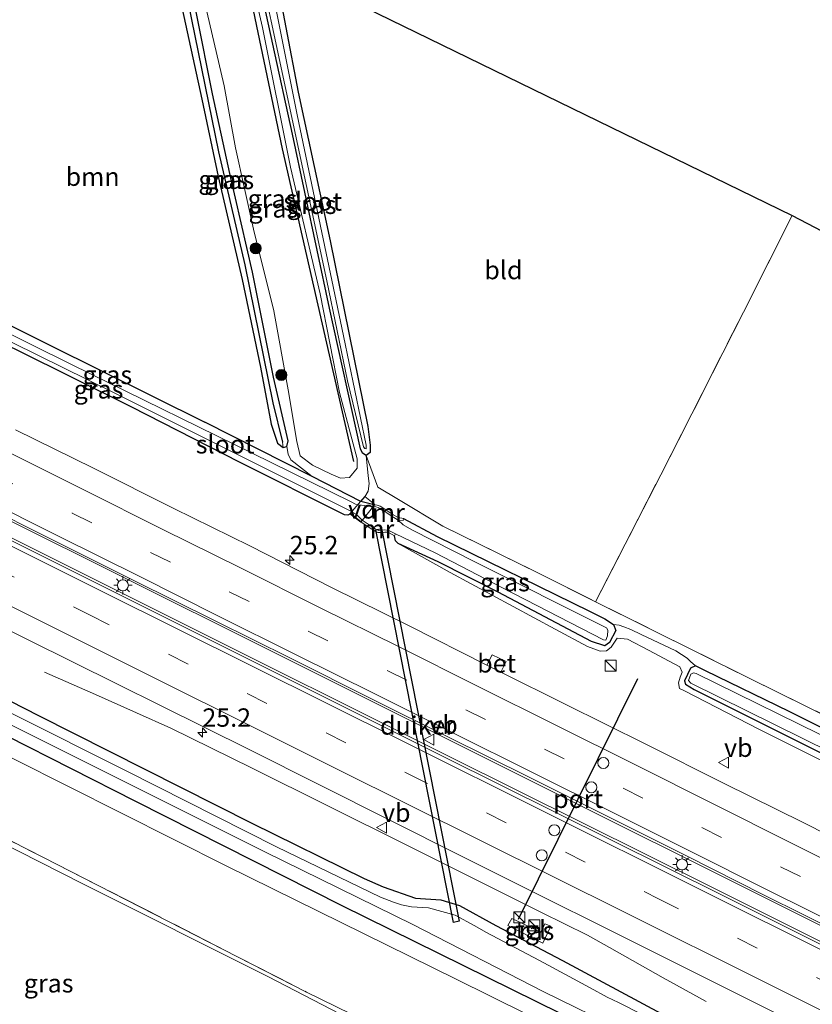
# Model space of a CAD drawing. Units: metres. Extents: x 139997 to 150010, y 389251 to 393751.
# Drawn here: x 144730 to 144838, y 392154 to 392288 of the extents above; entities that cross this region are included whole.
import ezdxf
from ezdxf.enums import TextEntityAlignment as Align

# ---------------------------------------------------------------- set-up
doc = ezdxf.new("R2010")
doc.units = ezdxf.units.M
doc.linetypes.add('IE-TERREINAFSCHEIDING', pattern=[10, 8, -2])
doc.linetypes.add('VW-3-9_STREEP', pattern=[12, 3, -9])
doc.layers.get('0').update_dxf_attribs({"lineweight": 25})
for name, color, linetype, lineweight in [('B-ME-AL-OVERIG-GV-B7', 7, 'BV-GELEIDERAIL', 18), ('B-ME-AM-KILOMETR-S-B1', 7, 'Continuous', 18), ('B-ME-BV-GELEIDECONSTRUCTIE-GELEIDERAIL-L-B1', 213, 'BV-GELEIDERAIL', 18), ('B-ME-GR-BOMENRIJ-L-B1', 10, 'Continuous', 25), ('B-ME-GR-BOOM-GV-B6', 93, 'Continuous', 18), ('B-ME-GR-BOOM-S-B1', 93, 'Continuous', 18), ('B-ME-GW-INSTEEKWATERGANG-L-B1', 10, 'Continuous', 25), ('B-ME-GW-KRUINLIJN-L-B1', 93, 'Continuous', 18), ('B-ME-GW-TEENLIJN-L-B1', 93, 'Continuous', 18), ('B-ME-GW-WATERGANG-GREPPEL-L-B1', 10, 'Continuous', 25), ('B-ME-IE-GRASLAND-GV-B6', 93, 'Continuous', 18), ('B-ME-IE-GRONDWERKLIJN-GROND_INGERICHT-GV-B6', 253, 'Continuous', 18), ('B-ME-IE-INRICHTINGSELEMENT-S-B1', 253, 'Continuous', 18), ('B-ME-IE-MEUBILAIR_WEGMEUBILAIR-LICHTMAST-S-B1', 8, 'Continuous', 18), ('B-ME-IE-TERREINAFSCHEIDING-RASTERHEKWERK-L-B1', 8, 'IE-TERREINAFSCHEIDING', 18), ('B-ME-KG-KADASTRAAL-OPNAMEDTMGRENS-L-B1', 10, 'Continuous', 25), ('B-ME-KW-DUIKER-GV-B6', 10, 'Continuous', 25), ('B-ME-MW-MUUR-GV-B6', 8, 'IE-TERREINAFSCHEIDING-KUNSTMATIG', 18), ('B-ME-OG-WATER-GV-B6', 153, 'Continuous', 18), ('B-ME-VH-VERH_SOORT-BETON-OVERIG-GV-B6', 8, 'IE-TERREINAFSCHEIDING-NATUURLIJK-HOUTWAL', 18), ('B-ME-VH-VERH_SOORT-BITUMEN-GV-B6', 8, 'IE-TERREINAFSCHEIDING-NATUURLIJK-HOUTWAL', 18), ('B-ME-VH-VERH_SOORT-TEGELS-GV-B6', 8, 'Continuous', 18), ('B-ME-VW-DRIP-S-B1', 8, 'Continuous', 18), ('B-ME-VW-MARKERING-39STREEP-015-L-B1', 255, 'VW-3-9_STREEP', 18), ('B-ME-VW-MARKERING-STREEP-015-L-B1', 7, 'Continuous', 18), ('B-ME-VW-MEUBILAIR_WEGMEUBILAIR-VERKEERSBORD-S-B1', 8, 'Continuous', 18), ('B-ME-VW-PORTAAL-L-B1', 10, 'Continuous', 25)]:
    doc.layers.add(name, color=color, linetype=linetype, lineweight=lineweight)
doc.styles.add('NLCS-ISO', font='NLCS-ISO.TTF')
doc.linetypes.add('BV-GELEIDERAIL', pattern='A,10,-3,[108,NLCS.SHX,S=1,R=0,X=0,Y=0],-3', length=16)
doc.linetypes.add('IE-TERREINAFSCHEIDING-KUNSTMATIG', pattern='A,4,[82,NLCS.SHX,S=0.75,R=90,X=0,Y=0],4,-2', length=10)
doc.linetypes.add('IE-TERREINAFSCHEIDING-NATUURLIJK-HOUTWAL', pattern='A,7,-1.5,[67,NLCS.SHX,S=0.75,R=45,X=0,Y=0],-1.5,7,-1.5,[70,NLCS.SHX,S=0.75,R=0,X=0,Y=0],-1.5', length=20)

# ---------------------------------------------------------------- blocks, each defined once
blk = doc.blocks.new('kast')
blk.add_line((-0.75, -0.75), (0.75, 0.75))
blk.add_lwpolyline([(-0.75, 0.75), (0.75, 0.75), (0.75, -0.75), (-0.75, -0.75)], close=True)
blk = doc.blocks.new('dtb')
blk.add_circle((0, 0), 0.75)
blk = doc.blocks.new('verkeersbord')
for p, q in [((0, 0.75), (-0.75, -0.625)), ((0.75, -0.625), (0, 0.75)), ((-0.75, -0.625), (0.75, -0.625))]:
    blk.add_line(p, q)
blk = doc.blocks.new('boom')
blk.add_hatch(color=256).paths.add_polyline_path([(-0.75, 0, 1), (0.75, 0, 1)])
blk.add_circle((0, 0), 0.75)
blk = doc.blocks.new('hecto')
for p, q in [((0, 0.625), (-0.625, 0)), ((0, -0.625), (0, 0.625)), ((-0.625, 0), (0.625, 0)), ((0.625, 0), (0, -0.625))]:
    blk.add_line(p, q)
blk = doc.blocks.new('lantaarnpaal')
for p, q in [((-0.75, 0), (-1.25, 0)), ((-0.88, 0.88), (-0.53, 0.53)), ((0, 0.75), (0, 1.25)), ((0.53, 0.53), (0.88, 0.88)), ((0.75, 0), (1.25, 0)), ((-0.53, -0.53), (-0.88, -0.88)), ((0, -0.75), (0, -1.25)), ((0.53, -0.53), (0.88, -0.88))]:
    blk.add_line(p, q)
blk.add_circle((0, 0), 0.75)

msp = doc.modelspace()

# ---------------------------------------------------------------- linework, layer by layer
at = {"layer": 'B-ME-AL-OVERIG-GV-B7'}
msp.add_polyline3d([(144778.58, 392222.323, 11.77), (144776.71, 392219.923, 12.033), (144775.2, 392221.074, 11.897), (144777.213, 392223.445, 11.791), (144778.58, 392222.323, 11.77)], dxfattribs=at)
at = {"layer": 'B-ME-BV-GELEIDECONSTRUCTIE-GELEIDERAIL-L-B1'}
for points in [[(144697.073, 392236.017, 13.683), (144727.53, 392220.795, 13.7), (144762.804, 392203.224, 13.7), (144798.66, 392185.318, 13.737), (144834.58, 392167.376, 13.741), (144867.906, 392150.737, 13.749), (144907.07, 392131.177, 13.79), (144941.762, 392113.88, 13.811), (144967.893, 392100.861, 13.802), (145005.996, 392081.852, 13.864), (145038.9666, 392065.4369, 13.8406)], [(145038.087, 392063.7065, 13.778), (144987.683, 392088.796, 13.774), (144936.207, 392114.479, 13.688), (144898.112, 392133.47, 13.7), (144856.702, 392154.116, 13.675), (144824.669, 392170.145, 13.655), (144788.991, 392187.917, 13.598), (144750.437, 392207.145, 13.634), (144711.201, 392226.723, 13.63), (144697.337, 392233.665, 13.63)], [(144823.736, 392154.67, 12.299), (144817.873, 392157.905, 12.606), (144810.544, 392162.033, 12.975), (144807.555, 392163.687, 13.016), (144801.307, 392166.814, 13.065), (144782.76, 392176.063, 13.094), (144761.785, 392186.476, 13.135), (144750.821, 392191.901, 13.044), (144746.145, 392193.998, 12.844), (144740.576, 392196.487, 12.573), (144733.601, 392199.498, 12.364)]]:
    msp.add_polyline3d(points, dxfattribs=at)
at = {"layer": 'B-ME-GR-BOMENRIJ-L-B1'}
msp.add_polyline3d([(144775.733, 392228.179, 12.323), (144766.037, 392270.766, 12.242), (144760.195, 392298.575, 12.283)], dxfattribs=at)
at = {"layer": 'B-ME-GR-BOOM-GV-B6'}
for points in [[(144749.771, 392303.067, 11.775), (144752.024, 392291.314, 11.832), (144755.031, 392277.508, 11.832), (144757.283, 392266.99, 11.926), (144760.534, 392252.987, 11.709), (144763.026, 392241.056, 11.762), (144764.469, 392233.288, 11.869), (144765.321, 392230.68, 11.963), (144766.118, 392230.085, 11.824), (144766.604, 392230.238, 11.824), (144766.807, 392229.19, 11.975), (144767.159, 392228.419, 11.975), (144770.059, 392226.135, 11.807), (144755.456, 392233.552, 11.721), (144734.25, 392244.06, 11.902), (144706.548, 392257.907, 12.028), (144729.491, 392313.314, 11.727), (144749.771, 392303.067, 11.775)], [(144775.33, 392152.982, 12.209), (144769.295, 392155.955, 12.196), (144733.454, 392174.301, 12.229), (144722.484, 392179.858, 12.311), (144718.304, 392181.78, 11.885), (144713.128, 392184.515, 12.25), (144704.224, 392189.337, 12.274), (144707.848, 392198.528, 12.418)], [(144707.848, 392198.528, 12.418), (144758.426, 392173.083, 12.209), (144789.563, 392157.77, 12.213), (144823.391, 392141.039, 12.434)]]:
    msp.add_polyline3d(points, dxfattribs=at)
at = {"layer": 'B-ME-GW-INSTEEKWATERGANG-L-B1'}
for points in [[(144749.771, 392303.067, 11.775), (144752.024, 392291.314, 11.832), (144755.031, 392277.508, 11.832), (144757.283, 392266.99, 11.926), (144760.534, 392252.987, 11.709), (144763.026, 392241.056, 11.762), (144764.469, 392233.288, 11.869), (144765.321, 392230.68, 11.963), (144766.118, 392230.085, 11.824), (144766.604, 392230.238, 11.824), (144766.808, 392230.99, 11.803), (144764.786, 392239.689, 11.668), (144761.942, 392253.981, 11.811), (144758.846, 392267.397, 11.963), (144756.49, 392278.274, 11.877), (144754.361, 392288.976, 11.824), (144751.731, 392302.551, 11.815)], [(144764.78, 392296.115, 11.512), (144768.17, 392278.467, 11.459), (144772.524, 392258.259, 11.5), (144777.66, 392232.955, 11.623), (144777.948, 392230.431, 11.639), (144777.943, 392229.427, 11.639), (144777.439, 392228.995, 11.639), (144776.94, 392229.313, 11.639), (144776.631, 392229.9, 11.639), (144772.409, 392249.068, 11.447), (144767.373, 392272.776, 11.447), (144762.043, 392297.307, 11.447)], [(144706.548, 392257.907, 12.028), (144734.25, 392244.06, 11.902), (144755.456, 392233.552, 11.721)], [(144776.701, 392219.993, 12.033), (144775.272, 392221.082, 11.897), (144774.939, 392220.886, 11.959), (144774.46, 392220.919, 11.992), (144760.171, 392228.097, 11.856), (144745.512, 392235.612, 11.877), (144729.89, 392243.336, 12.024), (144705.05, 392255.215, 12.109)], [(144778.511, 392222.315, 11.77), (144776.694, 392222.757, 11.82), (144770.059, 392226.135, 11.807), (144755.456, 392233.552, 11.721)], [(144782.504, 392220.436, 11.787), (144787.094, 392217.991, 11.721), (144807.853, 392207.837, 11.746), (144809.905, 392206.797, 11.738), (144811.122, 392206.028, 11.758), (144811.401, 392205.181, 11.807), (144810.537, 392203.539, 11.807), (144809.922, 392203.113, 11.807), (144808.114, 392203.707, 11.807), (144795.384, 392210.399, 11.799), (144787.221, 392214.538, 11.893), (144781.753, 392217.053, 12.016), (144781.424, 392217.392, 12.008), (144781.262, 392218.09, 12.033)], [(144689.291, 392215.264, 12.036), (144709.51, 392205.502, 12.098), (144732.772, 392193.633, 12.057), (144761.848, 392178.948, 12.004), (144777.145, 392171.423, 12.008), (144779.726, 392170.269, 12.016), (144784.139, 392168.756, 12.008), (144787.595, 392168.501, 12.123), (144790.148, 392167.764, 12.229), (144795.064, 392165.033, 12.201), (144804.163, 392160.273, 12.123), (144817.594, 392153.062, 12.045)], [(144827.612, 392141.314, 12.385), (144800.554, 392154.679, 12.393), (144774.155, 392167.715, 12.213), (144746.041, 392181.92, 12.266), (144719.718, 392195.264, 12.213), (144699.863, 392205.12, 12.364), (144688.511, 392210.761, 12.273)], [(144921.721, 392150.752, 11.734), (144900.83, 392161.288, 11.68), (144888.679, 392167.23, 11.688), (144879.319, 392171.898, 11.648), (144868.032, 392177.754, 11.811), (144852.335, 392185.509, 11.754), (144835.015, 392194.171, 11.779), (144823.653, 392199.7, 11.668), (144822.29, 392200.384, 11.68), (144821.567, 392200.074, 11.697), (144820.774, 392198.329, 11.717), (144820.889, 392197.901, 11.717), (144822.09, 392197.136, 11.717), (144843.87, 392186.266, 11.738), (144869.841, 392173.137, 11.758), (144893.034, 392161.713, 11.693), (144916.49, 392150.086, 11.639)]]:
    msp.add_polyline3d(points, dxfattribs=at)
at = {"layer": 'B-ME-GW-KRUINLIJN-L-B1'}
for points in [[(144753.129, 392301.975, 12.098), (144755.723, 392289.449, 12.242), (144758.056, 392279.357, 12.475), (144759.607, 392270.892, 12.405), (144762.053, 392259.813, 12.205), (144764.833, 392248.709, 12.192), (144766.78, 392237.938, 12.147), (144767.984, 392230.912, 12.369), (144768.411, 392228.975, 12.385), (144770.13, 392227.713, 12.311), (144772.645, 392226.455, 12.201), (144773.913, 392225.948, 12.201), (144775.159, 392226.001, 12.209), (144776.182, 392227.275, 12.213), (144776.171, 392228.582, 12.192), (144773.806, 392237.595, 12.119), (144771.143, 392251.038, 12.151), (144767.126, 392268.282, 12.205), (144763.289, 392287.274, 12.123), (144760.846, 392297.99, 12.069)], [(144781.753, 392217.053, 12.016), (144788.84, 392213.07, 12.229), (144803.149, 392205.385, 12.291), (144807.542, 392203.008, 12.192), (144809.266, 392202.387, 12.242), (144810.149, 392202.44, 12.344), (144810.804, 392202.918, 12.323), (144811.597, 392204.129, 12.225), (144813.006, 392204.006, 12.242), (144815.962, 392202.449, 12.254), (144818.584, 392201.078, 12.291), (144820.114, 392200.255, 12.295), (144820.464, 392199.523, 12.336), (144820.174, 392198.818, 12.319), (144819.945, 392198.059, 12.348), (144820.107, 392197.306, 12.348), (144820.761, 392196.953, 12.348), (144830.89, 392191.758, 12.262), (144856.732, 392178.872, 12.184), (144876.228, 392169.22, 12.188), (144902.582, 392156.184, 12.098), (144936.101, 392139.415, 12.115)]]:
    msp.add_polyline3d(points, dxfattribs=at)
at = {"layer": 'B-ME-GW-TEENLIJN-L-B1'}
for points in [[(144766.604, 392230.238, 11.824), (144766.807, 392229.19, 11.975), (144767.159, 392228.419, 11.975), (144770.059, 392226.135, 11.807)], [(144776.694, 392222.757, 11.82), (144777.219, 392223.375, 11.791), (144777.67, 392224.17, 11.795), (144777.831, 392225.221, 11.832), (144777.687, 392226.269, 11.865), (144777.439, 392228.995, 11.639)], [(144822.29, 392200.384, 11.68), (144821.567, 392200.979, 11.881), (144821.113, 392201.432, 11.873), (144819.587, 392202.433, 11.873), (144814.877, 392204.654, 11.877), (144813.467, 392205.333, 11.877), (144812.53, 392205.667, 11.881), (144811.887, 392205.937, 11.881), (144811.122, 392206.028, 11.758)]]:
    msp.add_polyline3d(points, dxfattribs=at)
at = {"layer": 'B-ME-GW-WATERGANG-GREPPEL-L-B1'}
msp.add_polyline3d([(144750.747, 392303.001, 11.443), (144753.613, 392288.384, 11.447), (144757.291, 392270.337, 11.586), (144760.892, 392254.987, 11.537), (144764.71, 392236.185, 11.451), (144766.023, 392230.814, 11.443)], dxfattribs=at)
at = {"layer": 'B-ME-IE-GRASLAND-GV-B6'}
for points in [[(144749.771, 392303.067, 11.775), (144750.747, 392303.001, 11.443), (144753.613, 392288.384, 11.447), (144757.291, 392270.337, 11.586), (144760.892, 392254.987, 11.537), (144764.71, 392236.185, 11.451), (144766.023, 392230.814, 11.443), (144766.118, 392230.085, 11.824), (144765.321, 392230.68, 11.963), (144764.469, 392233.288, 11.869), (144763.026, 392241.056, 11.762), (144760.534, 392252.987, 11.709), (144757.283, 392266.99, 11.926), (144755.031, 392277.508, 11.832), (144752.024, 392291.314, 11.832), (144749.771, 392303.067, 11.775)], [(144750.747, 392303.001, 11.443), (144751.731, 392302.551, 11.815), (144754.361, 392288.976, 11.824), (144756.49, 392278.274, 11.877), (144758.846, 392267.397, 11.963), (144761.942, 392253.981, 11.811), (144764.786, 392239.689, 11.668), (144766.808, 392230.99, 11.803), (144766.604, 392230.238, 11.824), (144766.118, 392230.085, 11.824), (144766.023, 392230.814, 11.443), (144764.71, 392236.185, 11.451), (144760.892, 392254.987, 11.537), (144757.291, 392270.337, 11.586), (144753.613, 392288.384, 11.447), (144750.747, 392303.001, 11.443)], [(144753.129, 392301.975, 12.098), (144760.846, 392297.99, 12.069), (144763.289, 392287.274, 12.123), (144767.126, 392268.282, 12.205), (144771.143, 392251.038, 12.151), (144773.806, 392237.595, 12.119), (144776.171, 392228.582, 12.192), (144776.182, 392227.275, 12.213), (144775.159, 392226.001, 12.209), (144773.913, 392225.948, 12.201), (144772.645, 392226.455, 12.201), (144770.13, 392227.713, 12.311), (144768.411, 392228.975, 12.385), (144767.984, 392230.912, 12.369), (144766.78, 392237.938, 12.147), (144764.833, 392248.709, 12.192), (144762.053, 392259.813, 12.205), (144759.607, 392270.892, 12.405), (144758.056, 392279.357, 12.475), (144755.723, 392289.449, 12.242), (144753.129, 392301.975, 12.098)], [(144762.043, 392297.307, 11.447), (144767.373, 392272.776, 11.447), (144772.409, 392249.068, 11.447), (144776.631, 392229.9, 11.639), (144776.94, 392229.313, 11.639), (144777.439, 392228.995, 11.639), (144777.687, 392226.269, 11.865), (144777.831, 392225.221, 11.832), (144777.67, 392224.17, 11.795), (144777.219, 392223.375, 11.791), (144776.694, 392222.757, 11.82), (144770.059, 392226.135, 11.807), (144767.159, 392228.419, 11.975), (144766.807, 392229.19, 11.975), (144766.604, 392230.238, 11.824), (144766.808, 392230.99, 11.803), (144764.786, 392239.689, 11.668), (144761.942, 392253.981, 11.811), (144758.846, 392267.397, 11.963), (144756.49, 392278.274, 11.877), (144754.361, 392288.976, 11.824)], [(144755.723, 392289.449, 12.242), (144758.056, 392279.357, 12.475), (144759.607, 392270.892, 12.405), (144762.053, 392259.813, 12.205), (144764.833, 392248.709, 12.192), (144766.78, 392237.938, 12.147), (144767.984, 392230.912, 12.369), (144768.411, 392228.975, 12.385), (144770.13, 392227.713, 12.311), (144772.645, 392226.455, 12.201), (144773.913, 392225.948, 12.201), (144775.159, 392226.001, 12.209), (144776.182, 392227.275, 12.213), (144776.171, 392228.582, 12.192), (144773.806, 392237.595, 12.119), (144771.143, 392251.038, 12.151), (144767.126, 392268.282, 12.205), (144763.289, 392287.274, 12.123), (144760.846, 392297.99, 12.069)], [(144762.043, 392297.307, 11.447), (144762.585, 392297.068, 11.185), (144764.477, 392288.144, 11.185), (144772.04, 392252.784, 11.185), (144774.887, 392239.201, 11.185), (144777.037, 392230.214, 11.185), (144777.242, 392229.952, 11.185), (144777.397, 392229.945, 11.185), (144777.437, 392230.433, 11.185), (144774.348, 392245.297, 11.185), (144768.035, 392275.41, 11.18), (144763.829, 392296.312, 11.18), (144764.78, 392296.115, 11.512), (144768.17, 392278.467, 11.459), (144772.524, 392258.259, 11.5), (144777.66, 392232.955, 11.623), (144777.948, 392230.431, 11.639), (144777.943, 392229.427, 11.639), (144777.439, 392228.995, 11.639), (144776.94, 392229.313, 11.639), (144776.631, 392229.9, 11.639), (144772.409, 392249.068, 11.447), (144767.373, 392272.776, 11.447), (144762.043, 392297.307, 11.447)], [(144705.822, 392256.749, 11.347), (144706.548, 392257.907, 12.028), (144734.25, 392244.06, 11.902), (144755.456, 392233.552, 11.721), (144770.059, 392226.135, 11.807), (144776.694, 392222.757, 11.82), (144778.511, 392222.315, 11.77), (144778.347, 392222.068, 11.221), (144776.39, 392222.284, 11.221), (144775.984, 392222.411, 11.221), (144775.359, 392222.689, 11.221), (144764.492, 392228.071, 11.242), (144737.274, 392241.413, 11.262), (144720.4, 392249.766, 11.25), (144705.822, 392256.749, 11.347)], [(144705.05, 392255.215, 12.109), (144705.515, 392256.044, 11.351), (144742.932, 392237.632, 11.201), (144775.151, 392221.526, 11.201), (144776.105, 392220.973, 11.201), (144776.891, 392220.214, 11.221), (144776.701, 392219.993, 12.033), (144775.272, 392221.082, 11.897), (144774.939, 392220.886, 11.959), (144774.46, 392220.919, 11.992), (144760.171, 392228.097, 11.856), (144745.512, 392235.612, 11.877), (144729.89, 392243.336, 12.024), (144705.05, 392255.215, 12.109)], [(144729.89, 392243.336, 12.024), (144745.512, 392235.612, 11.877), (144760.171, 392228.097, 11.856), (144774.46, 392220.919, 11.992), (144774.939, 392220.886, 11.959), (144775.272, 392221.082, 11.897), (144776.701, 392219.993, 12.033), (144777.98, 392219.112, 12.033), (144778.724, 392218.678, 12.033), (144778.995, 392218.552, 12.033), (144779.209, 392218.518, 12.033), (144779.536, 392218.546, 12.033), (144779.961, 392218.583, 12.033), (144780.259, 392218.565, 12.033), (144780.537, 392218.485, 12.033), (144781.262, 392218.09, 12.033), (144781.424, 392217.392, 12.008), (144781.753, 392217.053, 12.016), (144788.84, 392213.07, 12.229), (144803.149, 392205.385, 12.291), (144807.542, 392203.008, 12.192), (144809.266, 392202.387, 12.242), (144810.149, 392202.44, 12.344), (144810.804, 392202.918, 12.323), (144811.597, 392204.129, 12.225), (144813.006, 392204.006, 12.242), (144815.962, 392202.449, 12.254), (144818.584, 392201.078, 12.291), (144820.114, 392200.255, 12.295), (144820.464, 392199.523, 12.336), (144820.174, 392198.818, 12.319), (144819.945, 392198.059, 12.348), (144820.107, 392197.306, 12.348), (144820.761, 392196.953, 12.348), (144830.89, 392191.758, 12.262), (144856.732, 392178.872, 12.184)], [(144860.966, 392151.637, 12.836), (144825.984, 392169.11, 12.782), (144788.106, 392187.942, 12.799), (144752.476, 392205.711, 12.856), (144696.713, 392233.591, 12.845), (144697.0535, 392236.4135, 12.8956), (144702.5493, 392233.6751, 13.1075), (144713.8495, 392227.9947, 13.1008), (144724.0928, 392222.8502, 13.0936), (144735.3189, 392217.1984, 13.0716), (144745.7953, 392212.0091, 13.1005), (144756.8464, 392206.5044, 13.0915), (144767.1059, 392201.4404, 13.1022), (144778.2414, 392195.8573, 13.0964), (144788.5315, 392190.6913, 13.0889), (144799.6304, 392185.2273, 13.0833), (144810.4141, 392179.824, 13.1061), (144809.9497, 392180.04, 13.1127), (144821.0546, 392174.5002, 13.1096), (144831.5434, 392169.1963, 13.1092), (144842.4963, 392163.7509, 13.1064), (144853.094, 392158.4902, 13.1223), (144864.0017, 392153.0589, 13.1191)], [(144847.4365, 392173.7339, 12.8154), (144836.9235, 392179.035, 12.8278), (144826.19, 392184.3437, 12.8202), (144815.5207, 392189.6927, 12.8159), (144804.5143, 392195.1673, 12.8199), (144795.7658, 392199.5222, 12.817), (144796.492, 392200.985, 12.61), (144794.578, 392201.894, 12.623), (144793.873, 392200.4661, 12.8167), (144783.2748, 392205.8157, 12.8249), (144772.7118, 392211.0612, 12.808), (144761.5525, 392216.7031, 12.8103), (144751.2306, 392221.8106, 12.7955), (144740.2929, 392227.3027, 12.801), (144729.6648, 392232.4911, 12.8131)], [(144852.335, 392185.509, 11.754), (144835.015, 392194.171, 11.779), (144823.653, 392199.7, 11.668), (144822.29, 392200.384, 11.68), (144821.567, 392200.979, 11.881), (144821.113, 392201.432, 11.873), (144819.587, 392202.433, 11.873), (144814.877, 392204.654, 11.877), (144813.467, 392205.333, 11.877), (144812.53, 392205.667, 11.881), (144811.887, 392205.937, 11.881), (144811.122, 392206.028, 11.758), (144809.905, 392206.797, 11.738), (144807.853, 392207.837, 11.746), (144787.094, 392217.991, 11.721), (144782.504, 392220.436, 11.787), (144781.785, 392220.575, 11.799), (144781.082, 392220.92, 11.807), (144779.706, 392221.886, 11.799), (144779.322, 392222.121, 11.807), (144778.931, 392222.24, 11.787), (144778.511, 392222.315, 11.77), (144776.694, 392222.757, 11.82), (144777.219, 392223.375, 11.791), (144777.67, 392224.17, 11.795), (144777.831, 392225.221, 11.832), (144777.687, 392226.269, 11.865), (144777.439, 392228.995, 11.639), (144778.987, 392224.722, 11.807), (144781.816, 392223.022, 11.775), (144787.872, 392219.379, 11.738), (144801, 392212.952, 11.873), (144808.642, 392209.109, 11.754), (144829.684, 392198.666, 11.824), (144857.323, 392184.992, 11.918)], [(144817.594, 392153.062, 12.045), (144804.163, 392160.273, 12.123), (144795.064, 392165.033, 12.201), (144790.148, 392167.764, 12.229), (144787.595, 392168.501, 12.123), (144784.139, 392168.756, 12.008), (144779.726, 392170.269, 12.016), (144777.145, 392171.423, 12.008), (144761.848, 392178.948, 12.004), (144732.772, 392193.633, 12.057), (144709.51, 392205.502, 12.098), (144689.291, 392215.264, 12.036), (144694.948, 392222.173, 12.493), (144731.493, 392203.893, 12.496), (144761.48, 392188.987, 12.5), (144790.311, 392174.528, 12.508), (144821.029, 392159.153, 12.455), (144849.793, 392144.845, 12.496)], [(144781.753, 392217.053, 12.016), (144781.424, 392217.392, 12.008), (144781.262, 392218.09, 12.033), (144781.417, 392218.338, 11.209), (144786.815, 392215.758, 11.226), (144796.075, 392210.934, 11.226), (144809.749, 392203.929, 11.23), (144810.042, 392203.892, 11.23), (144810.304, 392204.466, 11.23), (144810.325, 392205.232, 11.23), (144810.142, 392205.535, 11.23), (144792.314, 392214.496, 11.23), (144783.646, 392218.874, 11.226), (144782.441, 392219.57, 11.226), (144781.783, 392220.23, 11.221), (144782.475, 392220.166, 11.758), (144782.504, 392220.436, 11.787), (144787.094, 392217.991, 11.721), (144807.853, 392207.837, 11.746), (144809.905, 392206.797, 11.738), (144811.122, 392206.028, 11.758), (144811.401, 392205.181, 11.807), (144810.537, 392203.539, 11.807), (144809.922, 392203.113, 11.807), (144808.114, 392203.707, 11.807), (144795.384, 392210.399, 11.799), (144787.221, 392214.538, 11.893), (144781.753, 392217.053, 12.016)], [(144856.732, 392178.872, 12.184), (144830.89, 392191.758, 12.262), (144820.761, 392196.953, 12.348), (144820.107, 392197.306, 12.348), (144819.945, 392198.059, 12.348), (144820.174, 392198.818, 12.319), (144820.464, 392199.523, 12.336), (144820.114, 392200.255, 12.295), (144818.584, 392201.078, 12.291), (144815.962, 392202.449, 12.254), (144813.006, 392204.006, 12.242), (144811.597, 392204.129, 12.225), (144810.804, 392202.918, 12.323), (144810.149, 392202.44, 12.344), (144809.266, 392202.387, 12.242), (144807.542, 392203.008, 12.192), (144803.149, 392205.385, 12.291), (144788.84, 392213.07, 12.229), (144781.753, 392217.053, 12.016), (144787.221, 392214.538, 11.893), (144795.384, 392210.399, 11.799), (144808.114, 392203.707, 11.807), (144809.922, 392203.113, 11.807), (144810.537, 392203.539, 11.807), (144811.401, 392205.181, 11.807), (144811.122, 392206.028, 11.758), (144811.887, 392205.937, 11.881), (144812.53, 392205.667, 11.881), (144813.467, 392205.333, 11.877), (144814.877, 392204.654, 11.877), (144819.587, 392202.433, 11.873), (144821.113, 392201.432, 11.873), (144821.567, 392200.979, 11.881), (144822.29, 392200.384, 11.68)], [(144688.511, 392210.761, 12.273), (144688.169, 392212.917, 11.221), (144693.369, 392210.169, 11.271), (144707.941, 392202.863, 11.271), (144735.374, 392189.161, 11.271), (144763.723, 392175.018, 11.271), (144783.764, 392165.138, 11.271), (144801.625, 392155.98, 11.267), (144823.125, 392145.466, 11.262)], [(144823.391, 392141.039, 12.434), (144789.563, 392157.77, 12.213), (144758.426, 392173.083, 12.209), (144707.848, 392198.528, 12.418), (144704.008, 392200.525, 12.373), (144686.927, 392209.227, 12.314), (144688.511, 392210.761, 12.273), (144699.863, 392205.12, 12.364), (144719.718, 392195.264, 12.213), (144746.041, 392181.92, 12.266), (144774.155, 392167.715, 12.213), (144800.554, 392154.679, 12.393), (144827.612, 392141.314, 12.385)], [(144827.612, 392141.314, 12.385), (144800.554, 392154.679, 12.393), (144774.155, 392167.715, 12.213), (144746.041, 392181.92, 12.266), (144719.718, 392195.264, 12.213), (144699.863, 392205.12, 12.364), (144688.511, 392210.761, 12.273)], [(144775.076, 392152.367, 12.184), (144764.123, 392158.036, 12.205), (144738.828, 392170.719, 12.188), (144721.352, 392179.534, 12), (144718.314, 392181.018, 11.91), (144710.711, 392184.858, 12.209), (144703.295, 392189.399, 12.25), (144703.473, 392190.505, 12.25), (144704.961, 392194.435, 12.229), (144706.831, 392198.095, 12.254), (144694.465, 392204.776, 12.237), (144686.475, 392208.6, 12.183), (144686.927, 392209.227, 12.314), (144704.008, 392200.525, 12.373), (144707.848, 392198.528, 12.418), (144704.224, 392189.337, 12.274), (144713.128, 392184.515, 12.25), (144718.304, 392181.78, 11.885), (144722.484, 392179.858, 12.311), (144733.454, 392174.301, 12.229), (144769.295, 392155.955, 12.196), (144775.33, 392152.982, 12.209)], [(144709.51, 392205.502, 12.098), (144732.772, 392193.633, 12.057), (144761.848, 392178.948, 12.004), (144777.145, 392171.423, 12.008), (144779.726, 392170.269, 12.016), (144784.139, 392168.756, 12.008), (144787.595, 392168.501, 12.123), (144790.148, 392167.764, 12.229), (144795.064, 392165.033, 12.201), (144804.163, 392160.273, 12.123), (144817.594, 392153.062, 12.045)], [(144821.098, 392149.83, 11.287), (144811.781, 392154.521, 11.299), (144810.235, 392155.28, 11.299), (144807.913, 392156.529, 11.299), (144801.019, 392160.276, 11.303), (144793.699, 392164.096, 11.299), (144792.199, 392164.996, 11.291), (144789.516, 392166.43, 11.291), (144785.917, 392167.417, 11.283), (144783.604, 392167.568, 11.242), (144782.244, 392167.84, 11.267), (144781.142, 392168.207, 11.271), (144779.384, 392168.901, 11.271), (144765.209, 392175.728, 11.299), (144744.809, 392186.05, 11.242), (144713.821, 392201.566, 11.283)], [(144822.29, 392200.384, 11.68), (144821.567, 392200.074, 11.697), (144820.774, 392198.329, 11.717), (144820.889, 392197.901, 11.717), (144822.09, 392197.136, 11.717), (144843.87, 392186.266, 11.738), (144869.841, 392173.137, 11.758), (144893.034, 392161.713, 11.693), (144916.49, 392150.086, 11.639)], [(144916.49, 392150.086, 11.639), (144893.034, 392161.713, 11.693), (144869.841, 392173.137, 11.758), (144843.87, 392186.266, 11.738), (144822.09, 392197.136, 11.717), (144820.889, 392197.901, 11.717), (144820.774, 392198.329, 11.717), (144821.567, 392200.074, 11.697), (144822.29, 392200.384, 11.68), (144823.653, 392199.7, 11.668), (144835.015, 392194.171, 11.779), (144852.335, 392185.509, 11.754), (144868.032, 392177.754, 11.811), (144879.319, 392171.898, 11.648), (144888.679, 392167.23, 11.688), (144900.83, 392161.288, 11.68), (144921.721, 392150.752, 11.734)], [(144919.798, 392150.791, 11.246), (144899.362, 392161.212, 11.246), (144880.345, 392170.566, 11.246), (144865.694, 392177.959, 11.246), (144841.94, 392189.704, 11.246), (144822.358, 392199.337, 11.246), (144822.015, 392199.433, 11.246), (144821.656, 392199.224, 11.246), (144821.296, 392198.375, 11.246), (144821.632, 392198.033, 11.246), (144840.646, 392188.624, 11.246), (144863.079, 392177.328, 11.246), (144887.164, 392165.379, 11.246), (144907.653, 392155.205, 11.246), (144932.655, 392142.82, 11.246)], [(144802.586, 392164.919, 12.434), (144801.735, 392165.273, 12.438), (144801.192, 392164.138, 12.418), (144797.24, 392165.998, 12.393), (144796.723, 392165.018, 12.344), (144801.496, 392162.597, 12.336), (144802.586, 392164.919, 12.434)]]:
    msp.add_polyline3d(points, dxfattribs=at)
at = {"layer": 'B-ME-IE-GRONDWERKLIJN-GROND_INGERICHT-GV-B6'}
for points in [[(144764.78, 392296.115, 11.512), (144835.443, 392261.685, 11.847), (144828.804, 392248.526, 11.893), (144817.537, 392226.372, 11.824), (144808.642, 392209.109, 11.754), (144801, 392212.952, 11.873), (144787.872, 392219.379, 11.738), (144781.816, 392223.022, 11.775), (144778.987, 392224.722, 11.807), (144777.439, 392228.995, 11.639), (144777.943, 392229.427, 11.639), (144777.948, 392230.431, 11.639), (144777.66, 392232.955, 11.623), (144772.524, 392258.259, 11.5), (144768.17, 392278.467, 11.459), (144764.78, 392296.115, 11.512)], [(144835.443, 392261.685, 11.847), (144904.239, 392225.759, 11.705), (144897.864, 392212.852, 11.582), (144885.162, 392186.783, 11.688), (144880.348, 392176.885, 11.701), (144879.576, 392176.506, 11.742), (144879.215, 392175.981, 11.746), (144878.866, 392175.262, 11.783), (144878.751, 392174.874, 11.783), (144878.453, 392174.223, 11.721), (144870.976, 392178.266, 11.926), (144857.323, 392184.992, 11.918), (144829.684, 392198.666, 11.824), (144808.642, 392209.109, 11.754), (144817.537, 392226.372, 11.824), (144828.804, 392248.526, 11.893), (144835.443, 392261.685, 11.847)], [(144759.93, 392105.775, 12.098), (144661.387, 392155.109, 12.187), (144686.475, 392208.6, 12.183), (144694.465, 392204.776, 12.237), (144706.831, 392198.095, 12.254), (144704.961, 392194.435, 12.229), (144703.473, 392190.505, 12.25), (144703.295, 392189.399, 12.25), (144710.711, 392184.858, 12.209), (144718.314, 392181.018, 11.91), (144721.352, 392179.534, 12), (144738.828, 392170.719, 12.188), (144764.123, 392158.036, 12.205), (144775.076, 392152.367, 12.184), (144779.81, 392149.678, 12.004), (144772.529, 392133.083, 11.959), (144762.522, 392111.264, 12.09), (144759.93, 392105.775, 12.098)]]:
    msp.add_polyline3d(points, dxfattribs=at)
at = {"layer": 'B-ME-IE-TERREINAFSCHEIDING-RASTERHEKWERK-L-B1'}
for points in [[(144808.642, 392209.109, 11.754), (144817.537, 392226.372, 11.824), (144828.804, 392248.526, 11.893), (144835.443, 392261.685, 11.847)], [(144777.439, 392228.995, 11.639), (144778.987, 392224.722, 11.807), (144781.816, 392223.022, 11.775), (144787.872, 392219.379, 11.738), (144801, 392212.952, 11.873), (144808.642, 392209.109, 11.754), (144829.684, 392198.666, 11.824), (144857.323, 392184.992, 11.918), (144870.976, 392178.266, 11.926), (144878.453, 392174.223, 11.721)], [(144686.927, 392209.227, 12.314), (144704.008, 392200.525, 12.373), (144707.848, 392198.528, 12.418), (144704.224, 392189.337, 12.274), (144713.128, 392184.515, 12.25), (144718.304, 392181.78, 11.885), (144722.484, 392179.858, 12.311), (144733.454, 392174.301, 12.229), (144769.295, 392155.955, 12.196), (144775.33, 392152.982, 12.209)]]:
    msp.add_polyline3d(points, dxfattribs=at)
at = {"layer": 'B-ME-KG-KADASTRAAL-OPNAMEDTMGRENS-L-B1'}
msp.add_polyline3d([(144729.491, 392313.314, 11.727), (144749.771, 392303.067, 11.775), (144750.747, 392303.001, 11.443), (144751.731, 392302.551, 11.815), (144753.129, 392301.975, 12.098), (144760.846, 392297.99, 12.069), (144762.043, 392297.307, 11.447), (144762.585, 392297.068, 11.185), (144763.829, 392296.312, 11.18), (144764.78, 392296.115, 11.512), (144835.443, 392261.685, 11.847), (144904.239, 392225.759, 11.705), (144904.561, 392225.429, 11.344), (144905.411, 392224.983, 11.25), (144905.913, 392224.811, 11.729), (145022.404, 392167.123, 11.775), (145024.028, 392166.831, 11.697), (145024.419, 392165.72, 11.221), (145025.372, 392165.414, 11.205), (145026.396, 392165.314, 11.873), (145027.521, 392164.077, 11.91), (145075.086, 392141.193, 12.045)], dxfattribs=at)
at = {"layer": 'B-ME-KW-DUIKER-GV-B6'}
msp.add_polyline3d([(144779.5204, 392219.0626, 11.2852), (144790.0904, 392165.6066, 11.4512), (144789.3056, 392165.4514, 11.4488), (144778.7356, 392218.9074, 11.2828), (144779.5204, 392219.0626, 11.2852)], dxfattribs=at)
at = {"layer": 'B-ME-MW-MUUR-GV-B6'}
for points in [[(144778.511, 392222.315, 11.77), (144778.931, 392222.24, 11.787), (144779.322, 392222.121, 11.807), (144779.706, 392221.886, 11.799), (144781.082, 392220.92, 11.807), (144781.785, 392220.575, 11.799), (144782.504, 392220.436, 11.787), (144782.475, 392220.166, 11.758), (144781.783, 392220.23, 11.221), (144780.821, 392220.798, 11.221), (144779.491, 392221.705, 11.221), (144779.06, 392221.926, 11.221), (144778.733, 392222.027, 11.221), (144778.347, 392222.068, 11.221), (144778.511, 392222.315, 11.77)], [(144776.701, 392219.993, 12.033), (144776.891, 392220.214, 11.221), (144778.637, 392219.033, 11.221), (144779.121, 392218.8, 11.217), (144779.924, 392218.888, 11.221), (144780.495, 392218.826, 11.226), (144781.417, 392218.338, 11.209), (144781.262, 392218.09, 12.033), (144780.537, 392218.485, 12.033), (144780.259, 392218.565, 12.033), (144779.961, 392218.583, 12.033), (144779.536, 392218.546, 12.033), (144779.209, 392218.518, 12.033), (144778.995, 392218.552, 12.033), (144778.724, 392218.678, 12.033), (144777.98, 392219.112, 12.033), (144776.701, 392219.993, 12.033)]]:
    msp.add_polyline3d(points, dxfattribs=at)
at = {"layer": 'B-ME-OG-WATER-GV-B6'}
for points in [[(144762.585, 392297.068, 11.185), (144763.829, 392296.312, 11.18), (144768.035, 392275.41, 11.18), (144774.348, 392245.297, 11.185), (144777.437, 392230.433, 11.185), (144777.397, 392229.945, 11.185), (144777.242, 392229.952, 11.185), (144777.037, 392230.214, 11.185), (144774.887, 392239.201, 11.185), (144772.04, 392252.784, 11.185), (144764.477, 392288.144, 11.185), (144762.585, 392297.068, 11.185)], [(144720.4, 392249.766, 11.25), (144737.274, 392241.413, 11.262), (144764.492, 392228.071, 11.242), (144775.359, 392222.689, 11.221), (144775.984, 392222.411, 11.221), (144776.39, 392222.284, 11.221), (144778.347, 392222.068, 11.221), (144778.733, 392222.027, 11.221), (144779.06, 392221.926, 11.221), (144779.491, 392221.705, 11.221), (144780.821, 392220.798, 11.221), (144781.783, 392220.23, 11.221), (144782.441, 392219.57, 11.226), (144783.646, 392218.874, 11.226), (144792.314, 392214.496, 11.23), (144810.142, 392205.535, 11.23), (144810.325, 392205.232, 11.23), (144810.304, 392204.466, 11.23), (144810.042, 392203.892, 11.23), (144809.749, 392203.929, 11.23), (144796.075, 392210.934, 11.226), (144786.815, 392215.758, 11.226), (144781.417, 392218.338, 11.209), (144780.495, 392218.826, 11.226), (144779.924, 392218.888, 11.221), (144779.121, 392218.8, 11.217), (144778.637, 392219.033, 11.221), (144776.891, 392220.214, 11.221), (144776.105, 392220.973, 11.201), (144775.151, 392221.526, 11.201), (144742.932, 392237.632, 11.201), (144705.515, 392256.044, 11.351)], [(144688.169, 392212.917, 11.221), (144688.639, 392214.016, 11.258), (144713.821, 392201.566, 11.283), (144744.809, 392186.05, 11.242), (144765.209, 392175.728, 11.299), (144779.384, 392168.901, 11.271), (144781.142, 392168.207, 11.271), (144782.244, 392167.84, 11.267), (144783.604, 392167.568, 11.242), (144785.917, 392167.417, 11.283), (144789.516, 392166.43, 11.291), (144792.199, 392164.996, 11.291), (144793.699, 392164.096, 11.299), (144801.019, 392160.276, 11.303), (144807.913, 392156.529, 11.299), (144810.235, 392155.28, 11.299), (144811.781, 392154.521, 11.299), (144821.098, 392149.83, 11.287)], [(144823.125, 392145.466, 11.262), (144801.625, 392155.98, 11.267), (144783.764, 392165.138, 11.271), (144763.723, 392175.018, 11.271), (144735.374, 392189.161, 11.271), (144707.941, 392202.863, 11.271), (144693.369, 392210.169, 11.271), (144688.169, 392212.917, 11.221)], [(144932.655, 392142.82, 11.246), (144907.653, 392155.205, 11.246), (144887.164, 392165.379, 11.246), (144863.079, 392177.328, 11.246), (144840.646, 392188.624, 11.246), (144821.632, 392198.033, 11.246), (144821.296, 392198.375, 11.246), (144821.656, 392199.224, 11.246), (144822.015, 392199.433, 11.246), (144822.358, 392199.337, 11.246), (144841.94, 392189.704, 11.246), (144865.694, 392177.959, 11.246), (144880.345, 392170.566, 11.246), (144899.362, 392161.212, 11.246), (144919.798, 392150.791, 11.246)]]:
    msp.add_polyline3d(points, dxfattribs=at)
at = {"layer": 'B-ME-VH-VERH_SOORT-BETON-OVERIG-GV-B6'}
msp.add_polyline3d([(144795.7658, 392199.5222, 12.817), (144794.1215, 392200.3407, 12.8165), (144793.873, 392200.4661, 12.8167), (144794.578, 392201.894, 12.623), (144796.492, 392200.985, 12.61), (144795.7658, 392199.5222, 12.817)], dxfattribs=at)
at = {"layer": 'B-ME-VH-VERH_SOORT-BITUMEN-GV-B6'}
for points in [[(144849.793, 392144.845, 12.496), (144821.029, 392159.153, 12.455), (144790.311, 392174.528, 12.508), (144761.48, 392188.987, 12.5), (144731.493, 392203.893, 12.496), (144694.948, 392222.173, 12.493), (144693.077, 392226.443, 12.579), (144694.602, 392229.859, 12.694), (144696.334, 392233.043, 12.818), (144696.713, 392233.591, 12.845), (144752.476, 392205.711, 12.856), (144788.106, 392187.942, 12.799), (144825.984, 392169.11, 12.782), (144860.966, 392151.637, 12.836)], [(144729.6648, 392232.4911, 12.8131), (144740.2929, 392227.3027, 12.801), (144751.2306, 392221.8106, 12.7955), (144761.5525, 392216.7031, 12.8103), (144772.7118, 392211.0612, 12.808), (144783.2748, 392205.8157, 12.8249), (144793.873, 392200.4661, 12.8167), (144794.1215, 392200.3407, 12.8165), (144795.7658, 392199.5222, 12.817), (144804.5143, 392195.1673, 12.8199), (144815.5207, 392189.6927, 12.8159), (144826.19, 392184.3437, 12.8202), (144836.9235, 392179.035, 12.8278), (144847.4365, 392173.7339, 12.8154)], [(144842.4963, 392163.7509, 13.1064), (144831.5434, 392169.1963, 13.1092), (144821.0546, 392174.5002, 13.1096), (144809.9497, 392180.04, 13.1127), (144810.4141, 392179.824, 13.1061), (144799.6304, 392185.2273, 13.0833), (144788.5315, 392190.6913, 13.0889), (144778.2414, 392195.8573, 13.0964), (144767.1059, 392201.4404, 13.1022), (144756.8464, 392206.5044, 13.0915), (144745.7953, 392212.0091, 13.1005), (144735.3189, 392217.1984, 13.0716), (144724.0928, 392222.8502, 13.0936)]]:
    msp.add_polyline3d(points, dxfattribs=at)
at = {"layer": 'B-ME-VH-VERH_SOORT-TEGELS-GV-B6'}
msp.add_polyline3d([(144797.24, 392165.998, 12.393), (144801.192, 392164.138, 12.418), (144801.735, 392165.273, 12.438), (144802.586, 392164.919, 12.434), (144801.496, 392162.597, 12.336), (144796.723, 392165.018, 12.344), (144797.24, 392165.998, 12.393)], dxfattribs=at)
at = {"layer": 'B-ME-VW-MARKERING-39STREEP-015-L-B1'}
for points in [[(144697.3998, 392241.0999, 12.8791), (144705.1432, 392237.2331, 13.0004), (144715.8904, 392231.8944, 13.0012), (144726.5994, 392226.4994, 12.9954), (144737.3854, 392221.1778, 12.9849), (144748.065, 392215.8173, 12.9966), (144758.7808, 392210.4553, 12.9936), (144769.5252, 392205.102, 12.9941), (144780.2774, 392199.7487, 13.002), (144790.9911, 392194.4043, 13.0073), (144801.7084, 392189.0383, 12.9991), (144812.4002, 392183.7194, 12.9925), (144823.1303, 392178.3636, 13.0114), (144833.8642, 392173.0174, 13.0227), (144844.5962, 392167.6502, 13.0087), (144855.2904, 392162.3122, 13.0152), (144866.032, 392156.9752, 13.0119), (144876.6895, 392151.5894, 13.0239)], [(144694.602, 392229.859, 12.694), (144739.745, 392207.303, 12.745), (144783.068, 392185.703, 12.733), (144817.249, 392168.649, 12.737), (144851.075, 392151.783, 12.729), (144893.837, 392130.467, 12.725), (144935.678, 392109.577, 12.741), (144978.408, 392088.278, 12.827), (145010.905, 392072.054, 12.844), (145034.913, 392060.085, 12.823)]]:
    msp.add_polyline3d(points, dxfattribs=at)
at = {"layer": 'B-ME-VW-MARKERING-STREEP-015-L-B1'}
for points in [[(144701.152, 392243.2411, 12.7334), (144706.8072, 392240.4214, 12.9143), (144717.5885, 392235.0733, 12.9178), (144728.2355, 392229.6795, 12.9061), (144738.8847, 392224.3823, 12.9032), (144749.7389, 392218.9619, 12.9004), (144760.3132, 392213.703, 12.9067), (144771.1659, 392208.2574, 12.9013), (144781.8027, 392202.9985, 12.92), (144792.6527, 392197.567, 12.921), (144803.2445, 392192.3154, 12.9224), (144814.1073, 392186.8831, 12.9235), (144824.6798, 392181.5766, 12.9283), (144835.4397, 392176.1976, 12.9291), (144846.1819, 392170.8451, 12.9251), (144857.0057, 392165.427, 12.9202), (144867.6194, 392160.1675, 12.9142), (144878.2166, 392154.829, 12.9201), (144889.0774, 392149.4254, 12.9342)], [(144864.3309, 392153.7579, 13.1057), (144853.5306, 392159.1525, 13.1113), (144842.9449, 392164.4596, 13.1049), (144832.2309, 392169.8097, 13.1101), (144821.4345, 392175.1925, 13.1047), (144811.1747, 392180.3004, 13.1018), (144799.9612, 392185.9117, 13.0834), (144789.3881, 392191.1761, 13.0929), (144778.5907, 392196.5631, 13.0981), (144767.7955, 392201.9319, 13.0884), (144757.2334, 392207.2024, 13.083), (144746.5724, 392212.531, 13.0798), (144735.7095, 392217.9459, 13.0778), (144724.8844, 392223.3498, 13.0866), (144714.2595, 392228.681, 13.0965), (144703.2355, 392234.166, 13.0884), (144697.582, 392236.9886, 12.9197)], [(145037.839, 392062.647, 12.905), (145006.08, 392078.468, 12.909), (144951.256, 392105.853, 12.901), (144904.125, 392129.342, 12.864), (144861.146, 392150.856, 12.79), (144822.086, 392170.318, 12.79), (144782.432, 392190.113, 12.782), (144741.449, 392210.502, 12.807), (144702.328, 392230.036, 12.774), (144696.334, 392233.043, 12.818)], [(145033.387, 392056.679, 12.713), (144999.943, 392073.375, 12.713), (144972.934, 392086.84, 12.737), (144932.066, 392107.235, 12.692), (144891.371, 392127.533, 12.635), (144849.831, 392148.27, 12.618), (144812.672, 392166.774, 12.627), (144773.58, 392186.273, 12.618), (144736.938, 392204.557, 12.614), (144697.561, 392224.191, 12.651), (144693.077, 392226.443, 12.579)]]:
    msp.add_polyline3d(points, dxfattribs=at)
at = {"layer": 'B-ME-VW-PORTAAL-L-B1'}
msp.add_line((144798.15, 392165.889, 19.378), (144814.4, 392198.654, 19.468), dxfattribs=at)

# ---------------------------------------------------------------- block references
at = {"layer": 'B-ME-AM-KILOMETR-S-B1', "rotation": 90}
for p in [(144767.008, 392214.787, 12.724), (144755.112, 392191.304, 12.623)]:
    msp.add_blockref('hecto', p, dxfattribs=at)
at = {"layer": 'B-ME-GR-BOOM-S-B1', "rotation": 90}
for p in [(144762.376, 392257.208, 12.303), (144765.861, 392239.981, 12.205)]:
    msp.add_blockref('boom', p, dxfattribs=at)
at = {"layer": 'B-ME-IE-INRICHTINGSELEMENT-S-B1', "rotation": 90}
for p in [(144810.716, 392200.398, 12.758), (144798.286, 392166.134, 14.028), (144800.333, 392165.042, 14.048)]:
    msp.add_blockref('kast', p, dxfattribs=at)
at = {"layer": 'B-ME-IE-MEUBILAIR_WEGMEUBILAIR-LICHTMAST-S-B1', "rotation": 90}
for p in [(144744.284, 392211.341, 12.935), (144820.439, 392173.337, 12.899)]:
    msp.add_blockref('lantaarnpaal', p, dxfattribs=at)
at = {"layer": 'B-ME-VW-DRIP-S-B1', "rotation": 90}
for p in [(144809.721, 392187.148, 20.033), (144808.081, 392183.839, 20.033), (144803.035, 392178.002, 19.87), (144801.34, 392174.582, 19.845)]:
    msp.add_blockref('dtb', p, dxfattribs=at)
at = {"layer": 'B-ME-VW-MEUBILAIR_WEGMEUBILAIR-VERKEERSBORD-S-B1', "rotation": 90}
for p in [(144786.008, 392190.337, 15.171), (144826.16, 392187.2, 12.43), (144779.575, 392178.35, 12.524)]:
    msp.add_blockref('verkeersbord', p, dxfattribs=at)

# ---------------------------------------------------------------- texts
at = {"layer": 'B-ME-AL-OVERIG-GV-B7', "ltscale": 0.2, "style": 'NLCS-ISO'}
msp.add_text('vd', height=2.5, dxfattribs=at).set_placement((144776.9079, 392221.6794), align=Align.MIDDLE_CENTER)
at = {"layer": 'B-ME-AM-KILOMETR-S-B1', "ltscale": 0.2, "style": 'NLCS-ISO'}
for p in [(144767.008, 392214.787, 12.724), (144755.112, 392191.304, 12.623)]:
    msp.add_text('25.2', height=2.5, dxfattribs=at).set_placement(p, align=Align.BOTTOM_LEFT)
at = {"layer": 'B-ME-GR-BOOM-GV-B6', "ltscale": 0.2, "style": 'NLCS-ISO'}
msp.add_text('bmn', height=2.5, dxfattribs=at).set_placement((144740.1642, 392266.9738), align=Align.MIDDLE_CENTER)
at = {"layer": 'B-ME-IE-GRASLAND-GV-B6', "ltscale": 0.2, "style": 'NLCS-ISO'}
for p in [(144757.9445, 392266.576), (144758.7775, 392266.543), (144764.6555, 392263.9615), (144769.9955, 392263.151), (144764.781, 392262.654), (144742.1665, 392239.9875), (144740.9705, 392238.0185), (144796.3315, 392211.7745), (144799.6545, 392164.2975), (144734.176, 392157.1565)]:
    msp.add_text('gras', height=2.5, dxfattribs=at).set_placement(p, align=Align.MIDDLE_CENTER)
at = {"layer": 'B-ME-IE-GRONDWERKLIJN-GROND_INGERICHT-GV-B6', "ltscale": 0.2, "style": 'NLCS-ISO'}
msp.add_text('bld', height=2.5, dxfattribs=at).set_placement((144796.1105, 392254.262), align=Align.MIDDLE_CENTER)
at = {"layer": 'B-ME-KW-DUIKER-GV-B6', "ltscale": 0.2, "style": 'NLCS-ISO'}
msp.add_text('duiker', height=2.5, dxfattribs=at).set_placement((144784.413, 392192.257), align=Align.MIDDLE_CENTER)
at = {"layer": 'B-ME-MW-MUUR-GV-B6', "ltscale": 0.2, "style": 'NLCS-ISO'}
for p in [(144780.4474, 392221.2272), (144779.0111, 392219.0071)]:
    msp.add_text('mr', height=2.5, dxfattribs=at).set_placement(p, align=Align.MIDDLE_CENTER)
at = {"layer": 'B-ME-OG-WATER-GV-B6', "ltscale": 0.2, "style": 'NLCS-ISO'}
for p in [(144770.129, 392263.6068), (144758.2031, 392230.5449)]:
    msp.add_text('sloot', height=2.5, dxfattribs=at).set_placement(p, align=Align.MIDDLE_CENTER)
at = {"layer": 'B-ME-VH-VERH_SOORT-BETON-OVERIG-GV-B6', "ltscale": 0.2, "style": 'NLCS-ISO'}
msp.add_text('bet', height=2.5, dxfattribs=at).set_placement((144795.1825, 392200.7145), align=Align.MIDDLE_CENTER)
at = {"layer": 'B-ME-VH-VERH_SOORT-TEGELS-GV-B6', "ltscale": 0.2, "style": 'NLCS-ISO'}
msp.add_text('tgl', height=2.5, dxfattribs=at).set_placement((144799.8416, 392164.4227), align=Align.MIDDLE_CENTER)
at = {"layer": 'B-ME-VW-MEUBILAIR_WEGMEUBILAIR-VERKEERSBORD-S-B1', "ltscale": 0.2, "style": 'NLCS-ISO'}
for p in [(144786.008, 392190.337, 15.171), (144826.16, 392187.2, 12.43), (144779.575, 392178.35, 12.524)]:
    msp.add_text('vb', height=2.5, dxfattribs=at).set_placement(p, align=Align.BOTTOM_LEFT)
at = {"layer": 'B-ME-VW-PORTAAL-L-B1', "ltscale": 0.2, "style": 'NLCS-ISO'}
msp.add_text('port', height=2.5, dxfattribs=at).set_placement((144806.275, 392182.2715), align=Align.MIDDLE_CENTER)

doc.saveas('drawing.dxf')
